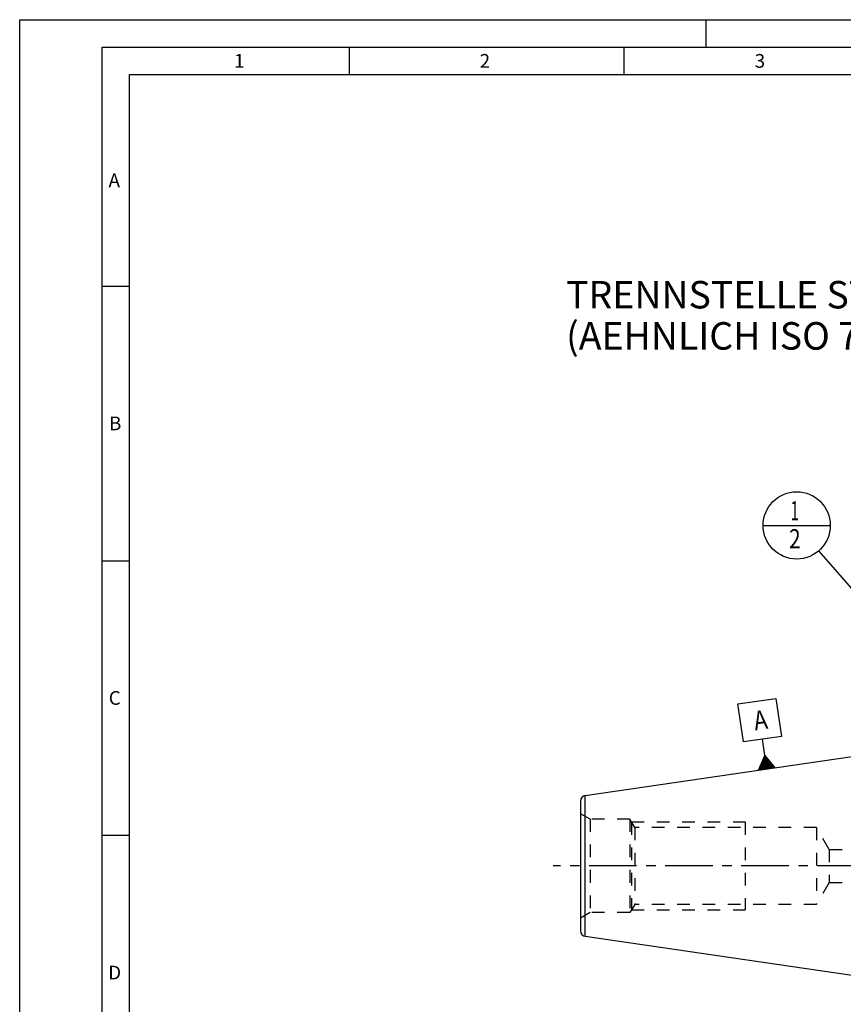
# Model space of a CAD drawing. Units: millimetres. Extents: x 0 to 420, y 0 to 297.
# Drawn here: x 0 to 150, y 118 to 297 of the extents above; entities that cross this region are included whole.
import ezdxf

# ---------------------------------------------------------------- set-up
doc = ezdxf.new("R2010")
doc.units = ezdxf.units.MM
doc.header["$LTSCALE"] = 23.1
doc.linetypes.add('CENTER', pattern=[0.6, 0.375, -0.075, 0.075, -0.075])
doc.linetypes.add('HIDDEN', pattern=[0.2, 0.1, -0.1])
doc.layers.get('0').update_dxf_attribs({"linetype": 'CONTINUOUS'})
for name, color, linetype in [('30376880_AXIS', 7, 'CONTINUOUS'), ('30376880_CL', 7, 'CONTINUOUS'), ('30376880_HL', 7, 'CONTINUOUS'), ('606464831-000-01-ED1_CL', 7, 'CONTINUOUS'), ('606464831-000-01-ED1_FORMAT', 7, 'CONTINUOUS'), ('606464831-000-01-ED1_TEXT', 7, 'CONTINUOUS')]:
    doc.layers.add(name, color=color, linetype=linetype)
doc.styles.get("Standard").update_dxf_attribs({"font": 'TXT.SHX', "width": 0.7})
doc.dimstyles.get("Standard").update_dxf_attribs({"dimtxt": 3.5, "dimasz": 3.5, "dimexe": 1.5, "dimexo": 0, "dimtad": 1, "dimdec": 3, "dimdsep": 46, "dimtxsty": 'STANDARD', "dimblk": '_FILLED', "dimblk1": '_FILLED', "dimblk2": '_FILLED', "dimcen": 0.09, "dimclrt": 2, "dimadec": 3, "dimazin": 2, "dimtol": 1, "dimtp": 0.005, "dimtm": 0.005, "dimtfac": 1, "dimtdec": 3, "dimtofl": 0, "dimtmove": 0, "dimatfit": 3, "dimldrblk": '_FILLED', "dimfxl": 1, "dimtolj": 1, "dimarcsym": 0})

# ---------------------------------------------------------------- blocks, each defined once
blk = doc.blocks.new('GEOM_TOLERANCE_SYMBOLS_BL10', base_point=(134.76, 166.88))
at = {"layer": '606464831-000-01-ED1_CL', "color": 3, "linetype": 'CONTINUOUS'}
for p, q in [((130.8, 172.42), (137.72, 173.43)), ((131.81, 165.49), (130.8, 172.42)), ((137.72, 173.43), (138.73, 166.5)), ((138.73, 166.5), (131.81, 165.49)), ((135.7, 163.03), (135.27, 166)), ((134.58, 160.34), (135.7, 163.03)), ((135.17, 160.42), (135.03, 161.42)), ((135.27, 160.44), (135.1, 161.59)), ((135.37, 160.45), (135.18, 161.77)), ((135.47, 160.47), (135.25, 161.95)), ((135.57, 160.48), (135.33, 162.13)), ((135.67, 160.5), (135.4, 162.31)), ((135.77, 160.51), (135.48, 162.49)), ((135.86, 160.52), (135.55, 162.67)), ((135.96, 160.54), (135.63, 162.85)), ((135.7, 163.03), (137.54, 160.77)), ((136.06, 160.55), (135.7, 163.03)), ((136.16, 160.57), (135.82, 162.88)), ((136.26, 160.58), (135.95, 162.73)), ((136.36, 160.6), (136.07, 162.57)), ((136.46, 160.61), (136.19, 162.42)), ((136.56, 160.63), (136.32, 162.27)), ((136.66, 160.64), (136.44, 162.12)), ((136.76, 160.65), (136.56, 161.97)), ((136.85, 160.67), (136.69, 161.82)), ((136.95, 160.68), (136.81, 161.67)), ((137.05, 160.7), (136.93, 161.52)), ((137.15, 160.71), (137.06, 161.37)), ((137.55, 160.77), (134.58, 160.34)), ((134.68, 160.35), (134.65, 160.52)), ((134.78, 160.37), (134.73, 160.7)), ((134.88, 160.38), (134.8, 160.88)), ((134.97, 160.39), (134.88, 161.06)), ((135.07, 160.41), (134.95, 161.24)), ((137.25, 160.73), (137.18, 161.22)), ((137.35, 160.74), (137.3, 161.07)), ((137.45, 160.76), (137.42, 160.92))]:
    blk.add_line(p, q, dxfattribs=at)
at = {"layer": '606464831-000-01-ED1_CL', "color": 2, "linetype": 'CONTINUOUS', "width": 0.857143}
blk.add_text('A', height=3.5, rotation=8.2972, dxfattribs=at).set_placement((133.93, 167.57))
blk = doc.blocks.new('_FILLED')
at = {"color": 0, "linetype": 'BYBLOCK'}
blk.add_solid([(0, 0), (-1, 0.125), (-1, -0.125)], dxfattribs=at)
blk = doc.blocks.new('BOM BALLOON 41_BL12', base_point=(141.51, 204.92))
at = {"layer": '606464831-000-01-ED1_CL', "color": 3, "linetype": 'CONTINUOUS'}
blk.add_line((135.39, 204.92), (147.64, 204.92), dxfattribs=at)
blk.add_circle((141.51, 204.92), 6.12, dxfattribs=at)
at = {"layer": '606464831-000-01-ED1_CL', "color": 2, "linetype": 'CONTINUOUS'}
for s, width, p in [('1', 0.571429, (140.41, 205.86)), ('2', 0.785714, (140.13, 200.74))]:
    blk.add_text(s, height=3.5, dxfattribs=dict(at, width=width)).set_placement(p)

msp = doc.modelspace()

# ---------------------------------------------------------------- linework, layer by layer
at = {"layer": '30376880_AXIS', "color": 1, "linetype": 'CENTER'}
msp.add_line((292.5423, 142.9189), (97.1423, 142.9189), dxfattribs=at)
at = {"layer": '30376880_CL', "color": 7, "linetype": 'CONTINUOUS'}
for p, q in [((102.998, 155.7311), (167.5423, 165.1439)), ((102.1423, 154.7415), (102.1423, 131.0962)), ((102.998, 130.1067), (167.5423, 120.6939))]:
    msp.add_line(p, q, dxfattribs=at)
at = {"layer": '30376880_CL', "color": 9, "linetype": 'CONTINUOUS'}
msp.add_line((102.998, 130.1067), (102.998, 155.7311), dxfattribs=at)
at = {"layer": '30376880_CL', "color": 7, "linetype": 'CONTINUOUS'}
for centre, start, end in [((103.1423, 154.7415), 98.29722, 180), ((103.1423, 131.0962), 180, 261.70278)]:
    msp.add_arc(centre, 1, start, end, dxfattribs=at)
at = {"layer": '30376880_HL', "color": 6, "linetype": 'HIDDEN'}
for p, q in [((103.8743, 151.4189), (102.1423, 152.4189)), ((103.8743, 151.4189), (103.8743, 134.4189)), ((111.1423, 151.4189), (103.8743, 151.4189)), ((111.1423, 151.4189), (111.1423, 134.4189)), ((112.0083, 149.9189), (111.1423, 151.4189)), ((111.431, 150.9189), (111.431, 134.9189)), ((111.431, 150.9189), (132.1423, 150.9189)), ((132.1423, 150.9189), (132.1423, 134.9189)), ((112.0083, 149.9189), (112.0083, 135.9189)), ((145.1423, 149.9189), (112.0083, 149.9189)), ((145.1423, 149.9189), (145.1423, 135.9189)), ((147.4517, 145.9189), (145.1423, 149.9189)), ((147.4517, 145.9189), (147.4517, 139.9189)), ((147.4517, 145.9189), (175.8686, 145.9189)), ((147.4517, 139.9189), (145.1423, 135.9189)), ((147.4517, 139.9189), (175.8686, 139.9189)), ((112.0083, 135.9189), (111.1423, 134.4189)), ((111.431, 134.9189), (132.1423, 134.9189)), ((145.1423, 135.9189), (112.0083, 135.9189)), ((103.8743, 134.4189), (102.1423, 133.4189)), ((111.1423, 134.4189), (103.8743, 134.4189))]:
    msp.add_line(p, q, dxfattribs=at)
at = {"layer": '606464831-000-01-ED1_FORMAT', "color": 3, "linetype": 'CONTINUOUS'}
for p, q in [((0, 0), (0, 297)), ((0, 297), (420, 297)), ((125, 292), (125, 297)), ((15, 5), (15, 292)), ((15, 292), (415, 292)), ((60, 292), (60, 287)), ((110, 292), (110, 287)), ((15, 248.5), (20, 248.5)), ((15, 198.5), (20, 198.5)), ((15, 148.5), (20, 148.5))]:
    msp.add_line(p, q, dxfattribs=at)
at = {"layer": '606464831-000-01-ED1_FORMAT', "color": 7, "linetype": 'CONTINUOUS'}
for p, q in [((20, 10), (20, 287)), ((20, 287), (410, 287))]:
    msp.add_line(p, q, dxfattribs=at)

# ---------------------------------------------------------------- block references
at = {"layer": '606464831-000-01-ED1_CL', "color": 3, "linetype": 'CONTINUOUS'}
for name, p in [('BOM BALLOON 41_BL12', (141.5128, 204.9189)), ('GEOM_TOLERANCE_SYMBOLS_BL10', (134.7637, 166.8817))]:
    msp.add_blockref(name, p, dxfattribs=at)

# ---------------------------------------------------------------- texts
at = {"layer": '606464831-000-01-ED1_FORMAT', "color": 2, "linetype": 'CONTINUOUS', "char_height": 2.5, "attachment_point": 1, "line_spacing_factor": 0.9}
for s, insert, width in [('1', (39.0476, 290.75), 2.857143), ('2', (83.7798, 290.75), 3.660714), ('3', (133.869, 290.75), 3.392857), ('A', (16.1905, 269), 3.928571), ('B', (16.2798, 224.75), 3.660714), ('C', (16.2202, 174.75), 3.839286), ('D', (16.131, 124.75), 4.107143)]:
    msp.add_mtext(s, dxfattribs=dict(at, insert=insert, width=width))
at = {"layer": '606464831-000-01-ED1_TEXT', "color": 2, "linetype": 'CONTINUOUS', "insert": (99.5145, 249.4273), "char_height": 5, "width": 169.821429, "attachment_point": 1, "line_spacing_factor": 0.9}
msp.add_mtext('TRENNSTELLE STEILKEGEL 40-JD/F\\P(AEHNLICH ISO 7388-2)', dxfattribs=at)

# ---------------------------------------------------------------- leaders
at = {"layer": '606464831-000-01-ED1_CL', "color": 3, "linetype": 'CONTINUOUS'}
msp.add_leader([(184.2804, 155.9299), (145.5409, 200.3048)], dimstyle='STANDARD', override={"dimtad": 0, "dimldrblk": 'DOT'}, dxfattribs=at)

doc.saveas('drawing.dxf')
